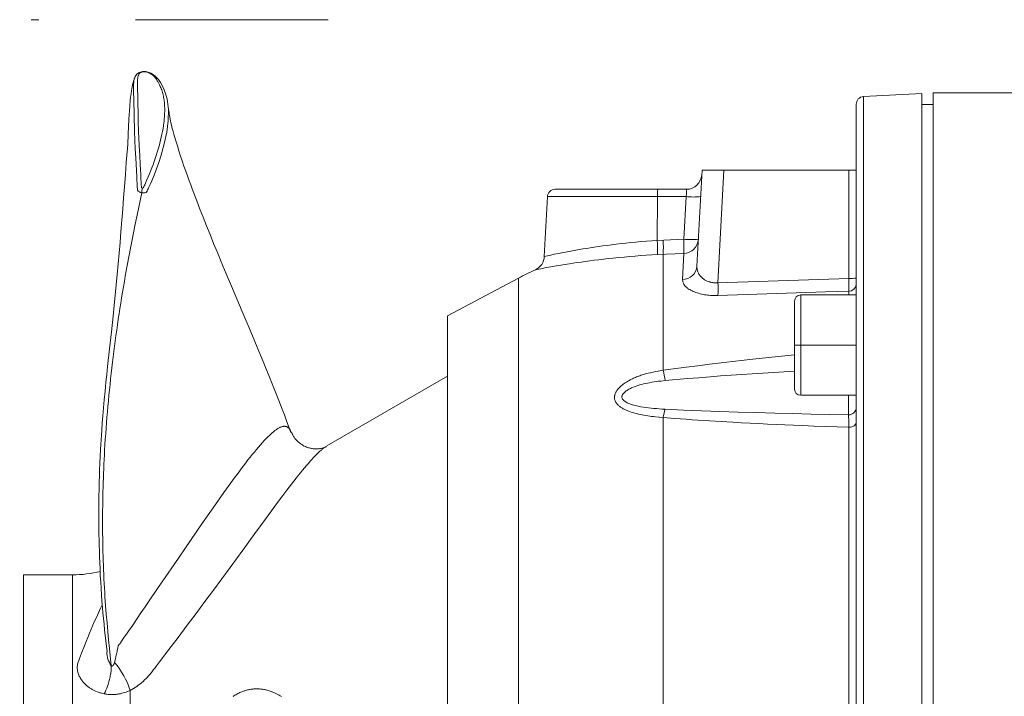
# Model space of a CAD drawing. Units: millimetres. Extents: x 0 to 210, y 0 to 297.
# Drawn here: x 104 to 117, y 129 to 138 of the extents above; entities that cross this region are included whole.
import ezdxf

# ---------------------------------------------------------------- set-up
doc = ezdxf.new("R2010")
doc.units = ezdxf.units.MM
doc.header["$LTSCALE"] = 5
doc.linetypes.add('AUSGEZOGEN', pattern=[0])
doc.linetypes.add('DASHDOT', pattern=[1, 0.5, -0.25, 0, -0.25])
doc.layers.add('Mittellinie', color=1, linetype='Continuous', true_color=0xff0000)
doc.layers.add('Volllinie breit', color=18, linetype='Continuous', true_color=0x000000)
doc.layers.add('Volllinie schmal', color=7, linetype='Continuous')

msp = doc.modelspace()

# ---------------------------------------------------------------- linework, layer by layer
at = {"layer": 'Mittellinie', "color": 1, "linetype": 'DASHDOT', "lineweight": 18, "true_color": 0xff0000}
for p, q in [((108.4022, 137.5428), (104.4022, 137.5428)), ((115.2522, 133.3229), (114.4522, 133.3229))]:
    msp.add_line(p, q, dxfattribs=at)
at = {"layer": 'Volllinie breit', "color": 18, "linetype": 'AUSGEZOGEN', "lineweight": 18, "true_color": 0x000000}
for p, q in [((116.1022, 136.5849), (115.3469, 136.5453)), ((116.1022, 119.1006), (116.1022, 136.5849)), ((118.9987, 136.5928), (116.2522, 136.5928)), ((116.2522, 136.5928), (116.2522, 119.0928)), ((115.2522, 136.4455), (115.2522, 119.2401)), ((116.2522, 136.4428), (116.1022, 136.4428)), ((113.1869, 134.3464), (113.2522, 135.5928)), ((115.2521, 135.5928), (113.2522, 135.5928)), ((111.2472, 135.248), (111.2065, 134.4712)), ((113.0493, 135.3428), (111.3471, 135.3428)), ((110.8713, 134.191), (109.9522, 133.7023)), ((115.2522, 133.9729), (114.5322, 133.9729)), ((114.4522, 133.8929), (114.4522, 132.7529)), ((109.9522, 133.7023), (109.9522, 121.9833)), ((109.9522, 132.9196), (108.3845, 132.0145)), ((114.5322, 132.6729), (115.2522, 132.6729)), ((105.0871, 130.3428), (104.4522, 130.3428)), ((104.4522, 130.3428), (104.4522, 125.3428))]:
    msp.add_line(p, q, dxfattribs=at)
for points in [[(105.8943, 136.7897), (105.8871, 136.7688), (105.8801, 136.7474), (105.8733, 136.725), (105.8701, 136.7133), (105.8669, 136.7011), (105.864, 136.6885), (105.8611, 136.6754), (105.8557, 136.6478), (105.8508, 136.6182), (105.8461, 136.5867), (105.8426, 136.5601), (105.8393, 136.5321), (105.8361, 136.5026), (105.8331, 136.4715), (105.8309, 136.4452), (105.8289, 136.4178), (105.825, 136.3592), (105.8221, 136.307), (105.8194, 136.2524), (105.8148, 136.1531), (105.8106, 136.0624), (105.8082, 136.0144), (105.8057, 135.9689), (105.8029, 135.9242), (105.7998, 135.8788), (105.7928, 135.7867), (105.785, 135.6886), (105.7731, 135.5349), (105.7613, 135.3772), (105.7502, 135.2319), (105.7389, 135.0865), (105.7274, 134.9412), (105.7155, 134.7962), (105.7036, 134.6552), (105.6915, 134.5148), (105.6791, 134.3752), (105.6664, 134.2367), (105.6537, 134.1029), (105.6408, 133.9692), (105.6273, 133.8341), (105.6131, 133.6966), (105.5917, 133.4943), (105.5675, 133.2723), (105.5424, 133.0447), (105.5311, 132.9415), (105.5204, 132.8415), (105.5144, 132.7819), (105.5087, 132.7242), (105.4984, 132.6119), (105.4895, 132.5088), (105.4812, 132.4058), (105.474, 132.3115), (105.4673, 132.2174), (105.4631, 132.1555), (105.4591, 132.0937), (105.4554, 132.0321), (105.4519, 131.9708), (105.4473, 131.8814), (105.4431, 131.7923), (105.4394, 131.7034), (105.4363, 131.6147), (105.4345, 131.5565), (105.4329, 131.4983), (105.4315, 131.4402), (105.4304, 131.3822), (105.4295, 131.3242), (105.4288, 131.2662), (105.4284, 131.2084), (105.4281, 131.1505), (105.4282, 131.0793), (105.4285, 131.0082), (105.4292, 130.9371), (105.4303, 130.8661), (105.4316, 130.7951), (105.4333, 130.7243), (105.4353, 130.6534), (105.4376, 130.5827), (105.4407, 130.4996), (105.4442, 130.4166), (105.4481, 130.3337), (105.4526, 130.2509), (105.4575, 130.1681), (105.4631, 130.0855), (105.4691, 130.0031), (105.4758, 129.9207), (105.4822, 129.8484), (105.489, 129.7761), (105.4961, 129.7039), (105.5036, 129.6318), (105.5192, 129.4878), (105.5352, 129.3438)], [(105.9475, 135.3129), (105.9377, 135.3207), (105.93, 135.3324), (105.9286, 135.3431), (105.9269, 135.3757), (105.9207, 135.504), (105.9076, 135.7502), (105.9014, 135.8682), (105.8911, 136.0937), (105.8866, 136.3051), (105.883, 136.5003), (105.8795, 136.6157), (105.879, 136.6907), (105.8821, 136.7412), (105.8889, 136.7777), (105.8988, 136.8046), (105.9221, 136.8381), (105.943, 136.8537), (105.9689, 136.8644), (105.9963, 136.8694), (106.004, 136.87), (106.004, 136.87), (106.004, 136.87)], [(106.0089, 136.867), (106.0077, 136.8691), (106.0064, 136.8705), (106.0058, 136.8707), (106.0052, 136.8706), (106.004, 136.87)], [(106.004, 136.87), (106.0041, 136.87), (106.0368, 136.8693), (106.0683, 136.8634), (106.105, 136.8494), (106.1382, 136.8293), (106.1651, 136.8075), (106.2015, 136.7689), (106.2296, 136.7295), (106.2725, 136.6476), (106.3133, 136.5162), (106.3305, 136.3768), (106.3273, 136.2332), (106.3089, 136.0849), (106.2774, 135.9309), (106.2334, 135.7728), (106.2069, 135.6922), (106.1456, 135.528), (106.1152, 135.4545), (106.0937, 135.405), (106.0788, 135.3717), (106.0687, 135.3493), (106.0618, 135.3345), (106.0572, 135.3246), (106.0542, 135.3182), (106.0519, 135.3133), (106.0412, 135.3025), (106.0242, 135.2971), (106.0242, 135.2971)], [(107.9212, 132.1874), (107.8639, 132.3411), (107.8351, 132.4176), (107.8061, 132.4936), (107.7847, 132.5491), (107.7631, 132.6043), (107.7197, 132.7138), (107.6761, 132.8224), (107.6324, 132.9301), (107.5849, 133.0463), (107.5374, 133.1616), (107.49, 133.2761), (107.4427, 133.3898), (107.3644, 133.5764), (107.2869, 133.7602), (107.1482, 134.0888), (107.0814, 134.2476), (107.0167, 134.4026), (106.9665, 134.5235), (106.9177, 134.6419), (106.8706, 134.7574), (106.8252, 134.8702), (106.7816, 134.9797), (106.7397, 135.0867), (106.6991, 135.1918), (106.6609, 135.2925), (106.64, 135.3484), (106.62, 135.4023), (106.601, 135.4542), (106.5829, 135.5044), (106.5572, 135.5764), (106.5333, 135.645), (106.5109, 135.7105), (106.49, 135.7728), (106.4675, 135.842), (106.4469, 135.9076), (106.4279, 135.9696), (106.4107, 136.0285), (106.4017, 136.0602), (106.3932, 136.091), (106.3852, 136.1208), (106.3777, 136.1496), (106.3709, 136.1774), (106.3645, 136.2042), (106.3588, 136.23), (106.3537, 136.2547), (106.3495, 136.2769), (106.3457, 136.2983), (106.3424, 136.3189), (106.3394, 136.339), (106.3342, 136.3778), (106.3296, 136.4157)], [(105.6318, 129.2068), (105.6436, 129.2552), (105.6554, 129.3047), (105.6618, 129.3334), (105.6648, 129.3479), (105.6676, 129.3625), (105.673, 129.3922), (105.6746, 129.3997), (105.6765, 129.4073), (105.6787, 129.415), (105.6812, 129.4227), (105.683, 129.4274), (105.6851, 129.4319), (105.6873, 129.4353), (105.6898, 129.4384), (105.6954, 129.4443), (105.7014, 129.45), (105.7071, 129.4559), (105.7096, 129.4589), (105.7119, 129.462), (105.7161, 129.4685), (105.724, 129.4821), (105.7321, 129.4955), (105.7407, 129.5086), (105.7586, 129.5342), (105.7862, 129.5734), (105.8136, 129.6127), (105.8678, 129.6917), (105.9751, 129.85), (106.029, 129.9292), (106.0828, 130.0079), (106.1902, 130.1643), (106.4061, 130.4793), (106.6175, 130.7868), (106.7667, 131.003), (106.8397, 131.1082), (106.9112, 131.2106), (106.9824, 131.3122), (107.0519, 131.4102), (107.1198, 131.5053), (107.1857, 131.5962), (107.2165, 131.6382), (107.2468, 131.6793), (107.2766, 131.7192), (107.3059, 131.758), (107.3348, 131.7959), (107.3632, 131.8326), (107.391, 131.8681), (107.4183, 131.9024), (107.4457, 131.9362), (107.4725, 131.9686), (107.4987, 131.9996), (107.5243, 132.0291), (107.5495, 132.0574), (107.574, 132.0841), (107.5978, 132.1092), (107.6209, 132.1326), (107.6402, 132.1513), (107.6589, 132.1687), (107.6771, 132.1848), (107.6947, 132.1996), (107.7118, 132.2131), (107.7284, 132.2252), (107.7364, 132.2307), (107.7443, 132.2358), (107.752, 132.2406), (107.7596, 132.245), (107.7672, 132.2492), (107.7747, 132.253), (107.782, 132.2564), (107.7891, 132.2593), (107.796, 132.262), (107.8028, 132.2642), (107.8094, 132.2661), (107.8159, 132.2675), (107.8223, 132.2686), (107.8285, 132.2694), (107.8345, 132.2697), (107.8403, 132.2696), (107.846, 132.2691), (107.8515, 132.2682), (107.8569, 132.2669), (107.8621, 132.2652), (107.8663, 132.2634), (107.8704, 132.2613), (107.8744, 132.2589), (107.8783, 132.2563), (107.8821, 132.2534), (107.8858, 132.2503), (107.893, 132.2435), (107.8964, 132.2398), (107.8998, 132.2358), (107.9031, 132.2316), (107.9062, 132.227), (107.9092, 132.2219), (107.912, 132.2163), (107.9145, 132.2102), (107.9168, 132.2034), (107.9194, 132.1943)], [(108.3805, 132.0072), (108.3766, 132.0049), (108.3708, 132.002), (108.3641, 131.999), (108.3554, 131.9955), (108.3448, 131.9917), (108.3325, 131.988), (108.319, 131.9845), (108.304, 131.9815), (108.296, 131.9802), (108.2877, 131.9791), (108.279, 131.9782), (108.27, 131.9775), (108.2604, 131.977), (108.2506, 131.9768), (108.2405, 131.9769), (108.2301, 131.9773), (108.2195, 131.978), (108.2087, 131.9791), (108.1977, 131.9806), (108.1866, 131.9824), (108.1738, 131.9851), (108.1609, 131.9883), (108.148, 131.9919), (108.1351, 131.9962), (108.1223, 132.0009), (108.1096, 132.0061), (108.0971, 132.0119), (108.0849, 132.0181), (108.0734, 132.0245), (108.0622, 132.0314), (108.0513, 132.0386), (108.0407, 132.0462), (108.0305, 132.0541), (108.0206, 132.0623), (108.0111, 132.0708), (108.002, 132.0795), (107.9941, 132.0878), (107.9865, 132.0962), (107.9793, 132.1047), (107.9726, 132.1131), (107.9663, 132.1216), (107.9604, 132.13), (107.9551, 132.1383), (107.9502, 132.1463), (107.9464, 132.1531), (107.943, 132.1597), (107.9369, 132.1725), (107.9316, 132.1849), (107.9266, 132.1972)]]:
    msp.add_lwpolyline(points, dxfattribs=at)
for centre, radius, start, end in [((115.3522, 136.4455), 0.1, 93, 180), ((115.1522, 135.8428), 0.1, 357.43744, 0), ((113.0493, 135.5428), 0.2, 270, 357), ((111.3471, 135.2428), 0.1, 90, 177), ((111.0068, 134.4816), 0.2, 295.02728, 356.98236), ((112.9839, 130.2177), 4.5, 114.86924, 118), ((114.5322, 133.8929), 0.08, 90, 180), ((114.5322, 132.7529), 0.08, 180, 270), ((105.0871, 131.8428), 1.5, 270, 284.04916)]:
    msp.add_arc(centre, radius, start, end, dxfattribs=at)
at = {"layer": 'Volllinie schmal', "color": 136, "linetype": 'AUSGEZOGEN', "lineweight": 18, "true_color": 0x007e7e}
for p, q in [((115.3469, 119.1402), (115.3469, 136.5453)), ((113.5361, 135.5928), (113.4595, 134.1321)), ((115.1574, 134.1874), (115.1574, 135.5928)), ((111.2472, 135.248), (113.0448, 135.248)), ((112.6719, 134.6805), (112.6734, 135.248)), ((113.0159, 134.6954), (113.0448, 135.248)), ((113.0159, 134.6954), (112.6719, 134.6805)), ((112.6751, 134.4976), (113.0159, 134.5123)), ((112.7484, 134.5012), (112.7484, 132.9965)), ((112.9976, 134.1731), (113.0159, 134.5123)), ((110.8713, 134.191), (110.8713, 121.4946)), ((113.4595, 134.1321), (115.1574, 134.1874)), ((114.5322, 133.9729), (114.5322, 132.6729)), ((115.1574, 133.9729), (115.1574, 134.0214)), ((115.1522, 132.4184), (115.1522, 132.6729)), ((112.7484, 132.3837), (112.7484, 123.3019)), ((115.1574, 123.4291), (115.1574, 132.2565)), ((105.0871, 130.3428), (105.0871, 125.3428)), ((105.8371, 128.8427), (105.8371, 126.1092))]:
    msp.add_line(p, q, dxfattribs=at)
for points in [[(106.0089, 136.867), (106.0037, 136.8666), (105.9944, 136.8655), (105.9859, 136.8637), (105.9819, 136.8626), (105.9783, 136.8614), (105.9718, 136.8587), (105.9684, 136.8568), (105.9653, 136.8548), (105.9626, 136.8528), (105.9601, 136.8507), (105.9575, 136.8483), (105.9552, 136.8458), (105.9513, 136.8407), (105.9482, 136.8355), (105.9455, 136.8302), (105.9432, 136.825), (105.9411, 136.8197), (105.9393, 136.8144), (105.9378, 136.809), (105.9359, 136.8012), (105.9344, 136.7933), (105.9332, 136.7854), (105.9322, 136.7774), (105.9311, 136.7656), (105.9303, 136.7536), (105.9298, 136.7416), (105.9296, 136.7295), (105.9294, 136.7112), (105.9295, 136.6929), (105.9304, 136.6556), (105.934, 136.5395), (105.9352, 136.4917), (105.9361, 136.4429), (105.9377, 136.3424), (105.9395, 136.2383), (105.9408, 136.1848), (105.9425, 136.1304), (105.9446, 136.0751), (105.9471, 136.0189), (105.9529, 135.9037), (105.9591, 135.785), (105.966, 135.6628), (105.9694, 135.6004), (105.9723, 135.5372), (105.9749, 135.4731), (105.9765, 135.4407), (105.9785, 135.4081), (105.9796, 135.3918), (105.98, 135.3836), (105.9802, 135.3754), (105.9802, 135.3712), (105.9805, 135.3692), (105.981, 135.3671), (105.9814, 135.3659), (105.9821, 135.3648), (105.9831, 135.3638), (105.9843, 135.3629), (105.9861, 135.3618), (105.9881, 135.3609), (105.9932, 135.3595)], [(105.9932, 135.3595), (105.9979, 135.3595), (105.9998, 135.3598), (106.0015, 135.3603), (106.0031, 135.361), (106.0044, 135.3618), (106.0054, 135.3627), (106.0061, 135.3638), (106.0071, 135.366), (106.0092, 135.3704), (106.0122, 135.377), (106.0167, 135.3869), (106.0236, 135.4017), (106.0336, 135.4239), (106.0483, 135.4571), (106.0696, 135.5065), (106.085, 135.5432), (106.0998, 135.5797), (106.116, 135.6208), (106.1315, 135.6618), (106.1463, 135.7024), (106.1605, 135.7429), (106.1739, 135.783), (106.1866, 135.8229), (106.1986, 135.8625), (106.2098, 135.9018), (106.2203, 135.9408), (106.23, 135.9795), (106.239, 136.018), (106.2472, 136.0561), (106.2545, 136.0939), (106.2611, 136.1314), (106.2669, 136.1685), (106.2718, 136.2052), (106.274, 136.2235), (106.2759, 136.2416), (106.2776, 136.2597), (106.2791, 136.2776), (106.2804, 136.2955), (106.2814, 136.3132), (106.2822, 136.3309), (106.2827, 136.3484), (106.283, 136.3659), (106.283, 136.3832), (106.2828, 136.4005), (106.2822, 136.4176), (106.2813, 136.4347), (106.2801, 136.4517), (106.2786, 136.4686), (106.2767, 136.4854), (106.2745, 136.5021), (106.272, 136.5187), (106.2691, 136.5352), (106.2659, 136.5515), (106.2623, 136.5677), (106.2583, 136.5838), (106.2539, 136.5998), (106.2492, 136.6156), (106.244, 136.6313), (106.2385, 136.6469), (106.2325, 136.6623), (106.2261, 136.6776), (106.2175, 136.6966), (106.213, 136.7059), (106.2082, 136.7153), (106.2032, 136.7245), (106.198, 136.7337), (106.1926, 136.7428), (106.1869, 136.7519), (106.1809, 136.761), (106.1746, 136.77), (106.168, 136.7789), (106.1609, 136.7878), (106.1534, 136.7965), (106.1453, 136.8052), (106.1367, 136.8137), (106.1275, 136.8222), (106.1175, 136.8306), (106.1121, 136.8347), (106.1063, 136.8388), (106.1003, 136.8427), (106.0938, 136.8465), (106.0869, 136.8502), (106.0795, 136.8538), (106.0735, 136.8563), (106.0671, 136.8588), (106.0603, 136.861), (106.053, 136.863), (106.0428, 136.8651), (106.0374, 136.8659), (106.0318, 136.8665), (106.0205, 136.867), (106.0089, 136.867)], [(105.5904, 129.1644), (105.5673, 129.3871), (105.5561, 129.4985), (105.5453, 129.61), (105.535, 129.7216), (105.5253, 129.8333), (105.5207, 129.8893), (105.5163, 129.9452), (105.5122, 130.0013), (105.5083, 130.0573), (105.5044, 130.1158), (105.5009, 130.1744), (105.4976, 130.233), (105.4946, 130.2916), (105.4918, 130.3503), (105.4893, 130.4091), (105.4871, 130.4679), (105.4851, 130.5268), (105.4833, 130.5857), (105.4818, 130.6446), (105.4805, 130.7036), (105.4794, 130.7627), (105.4786, 130.8218), (105.478, 130.8809), (105.4775, 130.94), (105.4774, 130.9992), (105.4774, 131.059), (105.4776, 131.1189), (105.4781, 131.1788), (105.4788, 131.2387), (105.4796, 131.2986), (105.4808, 131.3586), (105.4821, 131.4186), (105.4836, 131.4787), (105.4854, 131.5388), (105.4874, 131.5989), (105.4896, 131.6591), (105.492, 131.7193), (105.4947, 131.7796), (105.4976, 131.8399), (105.5007, 131.9002), (105.504, 131.9606), (105.5082, 132.0313), (105.5127, 132.1022), (105.5175, 132.173), (105.5226, 132.244), (105.528, 132.315), (105.5336, 132.386), (105.5396, 132.4571), (105.5459, 132.5282), (105.5524, 132.5994), (105.5593, 132.6707), (105.5664, 132.742), (105.5738, 132.8134), (105.5814, 132.8848), (105.5893, 132.9563), (105.5975, 133.0278), (105.606, 133.0994), (105.6144, 133.1689), (105.6231, 133.2385), (105.6321, 133.3081), (105.6412, 133.3777), (105.6507, 133.4475), (105.6604, 133.5172), (105.6703, 133.5871), (105.6806, 133.657), (105.691, 133.7269), (105.7018, 133.797), (105.7128, 133.867), (105.7241, 133.9372), (105.7356, 134.0074), (105.7475, 134.0777), (105.7596, 134.1481), (105.772, 134.2185), (105.784, 134.2857), (105.7963, 134.3529), (105.8216, 134.4875), (105.8476, 134.6223), (105.8742, 134.7573), (105.9014, 134.8924), (105.929, 135.0277), (105.9847, 135.2983)], [(105.9847, 135.2983), (105.9847, 135.2983), (105.9788, 135.2996), (105.973, 135.3013), (105.9674, 135.3031), (105.962, 135.3053), (105.9545, 135.3089), (105.9475, 135.3129)], [(105.9847, 135.2983), (105.9864, 135.3144), (105.9885, 135.3312), (105.9909, 135.3469), (105.9932, 135.3595)], [(106.0242, 135.2971), (106.0078, 135.2959), (105.9847, 135.2983), (105.9847, 135.2983), (105.9847, 135.2983)], [(111.2067, 134.4712), (111.2282, 134.4761), (111.2899, 134.4898), (111.3367, 134.4999), (111.393, 134.5116), (111.4575, 134.5246), (111.5307, 134.5386), (111.5714, 134.5461), (111.6142, 134.5538), (111.659, 134.5617), (111.7056, 134.5696), (111.7537, 134.5774), (111.8035, 134.5853), (111.8549, 134.5932), (111.9079, 134.6009), (111.9639, 134.6088), (112.0213, 134.6165), (112.0801, 134.6241), (112.1401, 134.6315), (112.2026, 134.6388), (112.2661, 134.6458), (112.3307, 134.6524), (112.396, 134.6586), (112.4643, 134.6645), (112.5331, 134.6701), (112.6719, 134.6805)], [(112.6751, 134.4976), (112.5298, 134.488), (112.4576, 134.4829), (112.386, 134.4775), (112.3128, 134.4714), (112.2407, 134.4649), (112.1697, 134.4581), (112.0999, 134.451), (112.0367, 134.4442), (111.9748, 134.4373), (111.9143, 134.4302), (111.8553, 134.423), (111.7962, 134.4155), (111.7389, 134.4079), (111.6835, 134.4003), (111.6301, 134.3926), (111.5809, 134.3854), (111.5337, 134.3782), (111.4455, 134.3642), (111.3641, 134.3507), (111.2923, 134.3382), (111.2326, 134.3273), (111.1833, 134.3182), (111.1144, 134.3048), (111.0909, 134.3002), (111.0914, 134.3003)], [(113.1869, 134.3464), (113.1867, 134.3361), (113.187, 134.3258), (113.1879, 134.3155), (113.1896, 134.3052), (113.1918, 134.2948), (113.1947, 134.2844), (113.1983, 134.274), (113.2026, 134.2637), (113.2072, 134.2541), (113.2125, 134.2447), (113.2184, 134.2353), (113.2249, 134.226), (113.2323, 134.2168), (113.2403, 134.2078), (113.2491, 134.199), (113.2587, 134.1904), (113.265, 134.1853), (113.2716, 134.1803), (113.2785, 134.1755), (113.2857, 134.1708), (113.2933, 134.1662), (113.3013, 134.1618), (113.3095, 134.1577), (113.3181, 134.1538), (113.3307, 134.1487), (113.3439, 134.1441), (113.3517, 134.1418), (113.3598, 134.1396), (113.368, 134.1377), (113.3764, 134.136), (113.3851, 134.1345), (113.394, 134.1332), (113.403, 134.1323), (113.4121, 134.1315), (113.424, 134.131), (113.4361, 134.131), (113.4478, 134.1314), (113.4595, 134.1321)], [(113.4596, 133.9655), (113.44, 133.9652), (113.4205, 133.9651), (113.4005, 133.9654), (113.3806, 133.9661), (113.3609, 133.9674), (113.3414, 133.969), (113.3221, 133.9711), (113.3032, 133.9737), (113.2846, 133.9766), (113.2665, 133.9799), (113.2462, 133.9841), (113.2266, 133.9888), (113.2076, 133.994), (113.1892, 133.9996), (113.1716, 134.0055), (113.1546, 134.0119), (113.1384, 134.0186), (113.123, 134.0256), (113.1072, 134.0334), (113.0925, 134.0416), (113.0787, 134.0501), (113.0722, 134.0544), (113.066, 134.0588), (113.06, 134.0632), (113.0544, 134.0677), (113.049, 134.0723), (113.044, 134.0769), (113.0392, 134.0815), (113.0348, 134.0862), (113.0307, 134.0909), (113.0269, 134.0956), (113.0234, 134.1004), (113.0203, 134.1051), (113.0175, 134.1099), (113.0149, 134.1147), (113.0126, 134.1195), (113.0105, 134.1243), (113.0069, 134.134), (113.004, 134.1437), (113.0016, 134.1535), (112.9976, 134.1731)], [(115.1574, 134.0214), (115.1578, 134.0405), (115.1581, 134.0651), (115.1582, 134.0916), (115.1581, 134.122), (115.1578, 134.1536), (115.1574, 134.1874)], [(115.1574, 134.0214), (114.8529, 134.0115), (113.4596, 133.9655)], [(112.7484, 132.9965), (113.0484, 133.0361), (113.1985, 133.0556), (113.3486, 133.0748), (113.4987, 133.0936), (113.649, 133.1118), (113.7994, 133.1294), (113.8746, 133.1379), (113.9499, 133.1461), (114.0754, 133.1595), (114.2009, 133.1724), (114.4522, 133.1975)], [(112.7484, 132.3837), (112.6983, 132.3883), (112.6483, 132.3932), (112.6234, 132.3958), (112.5986, 132.3987), (112.574, 132.4019), (112.5495, 132.4053), (112.5245, 132.4091), (112.4996, 132.4134), (112.475, 132.418), (112.4507, 132.423), (112.4265, 132.4284), (112.4027, 132.4342), (112.3792, 132.4405), (112.3559, 132.4472), (112.3338, 132.4542), (112.312, 132.4617), (112.2907, 132.4697), (112.2803, 132.4739), (112.2701, 132.4783), (112.26, 132.4828), (112.2501, 132.4875), (112.2405, 132.4924), (112.231, 132.4974), (112.2218, 132.5026), (112.2128, 132.508), (112.204, 132.5136), (112.1955, 132.5194), (112.1874, 132.5253), (112.1795, 132.5315), (112.172, 132.5378), (112.1648, 132.5444), (112.158, 132.5512), (112.1517, 132.5582), (112.1457, 132.5654), (112.1403, 132.5729), (112.1354, 132.5806), (112.131, 132.5885), (112.1271, 132.5966), (112.1238, 132.6048), (112.1212, 132.6133), (112.1191, 132.6219), (112.1177, 132.6306), (112.117, 132.6395), (112.1169, 132.6473), (112.1174, 132.6552), (112.1184, 132.6632), (112.1198, 132.6711), (112.1218, 132.6791), (112.1243, 132.6871), (112.1272, 132.695), (112.1305, 132.7028), (112.1342, 132.7104), (112.1383, 132.7179), (112.1427, 132.7253), (112.1475, 132.7326), (112.1526, 132.7399), (112.1581, 132.747), (112.1638, 132.754), (112.1699, 132.761), (112.1806, 132.7724), (112.1921, 132.7835), (112.2041, 132.7943), (112.2168, 132.8048), (112.2299, 132.8149), (112.2435, 132.8248), (112.2576, 132.8343), (112.2719, 132.8435), (112.2843, 132.8511), (112.2969, 132.8585), (112.3097, 132.8656), (112.3226, 132.8726), (112.3358, 132.8793), (112.3491, 132.8859), (112.3626, 132.8922), (112.3762, 132.8983), (112.3899, 132.9042), (112.4038, 132.91), (112.4178, 132.9155), (112.4319, 132.9208), (112.4461, 132.9259), (112.4604, 132.9308), (112.4748, 132.9355), (112.4893, 132.94), (112.5051, 132.9447), (112.521, 132.9491), (112.537, 132.9533), (112.553, 132.9574), (112.5852, 132.965), (112.6176, 132.972), (112.6502, 132.9785), (112.6829, 132.9847), (112.7484, 132.9965)], [(114.4522, 132.9852), (114.1782, 132.9681), (113.9043, 132.9505), (113.7674, 132.9413), (113.6306, 132.9318), (113.4937, 132.922), (113.3569, 132.9117), (113.2113, 132.9001), (113.0657, 132.8882), (112.7746, 132.8636)], [(112.7746, 132.8636), (112.7167, 132.8566), (112.6878, 132.8529), (112.6589, 132.849), (112.6301, 132.8448), (112.6014, 132.8402), (112.5728, 132.8352), (112.5443, 132.8296), (112.5193, 132.8243), (112.4946, 132.8184), (112.47, 132.8121), (112.4456, 132.8052), (112.4215, 132.7977), (112.3976, 132.7896), (112.3741, 132.7809), (112.351, 132.7716), (112.3388, 132.7663), (112.3267, 132.7608), (112.3149, 132.755), (112.3032, 132.749), (112.2919, 132.7426), (112.281, 132.736), (112.2704, 132.729), (112.2603, 132.7217), (112.2502, 132.7136), (112.2454, 132.7094), (112.2409, 132.705), (112.2365, 132.7006), (112.2325, 132.696), (112.2288, 132.6913), (112.2253, 132.6865), (112.2213, 132.6799), (112.218, 132.673), (112.2166, 132.6696), (112.2155, 132.6661), (112.2146, 132.6626), (112.2139, 132.6591), (112.2133, 132.6536), (112.2133, 132.6481), (112.2136, 132.6448), (112.2142, 132.6417), (112.2158, 132.6354), (112.2182, 132.6293), (112.2214, 132.6234), (112.2241, 132.6192), (112.2271, 132.6152), (112.2304, 132.6113), (112.234, 132.6075), (112.2391, 132.6027), (112.2446, 132.5982), (112.2504, 132.5938), (112.2565, 132.5897), (112.2628, 132.5857), (112.2694, 132.5819), (112.2762, 132.5783), (112.2831, 132.5748), (112.2912, 132.571), (112.2994, 132.5674), (112.3162, 132.5606), (112.3336, 132.5544), (112.3513, 132.5488), (112.3695, 132.5437), (112.388, 132.5389), (112.4068, 132.5346), (112.4257, 132.5305), (112.4587, 132.5241), (112.492, 132.5184), (112.5256, 132.5133), (112.5594, 132.5088), (112.5935, 132.5049), (112.6277, 132.5015), (112.6621, 132.4985), (112.6966, 132.496), (112.7356, 132.4935), (112.7746, 132.4913)], [(112.7746, 132.4913), (113.011, 132.4806), (113.1293, 132.4755), (113.2475, 132.4706), (113.3658, 132.4661), (113.4842, 132.4618), (113.721, 132.454), (113.9579, 132.4468), (114.1949, 132.4401), (114.4319, 132.4341), (114.669, 132.4285), (114.9106, 132.4233), (115.1522, 132.4184)], [(115.1574, 132.2565), (114.8557, 132.2674), (114.7048, 132.2731), (114.554, 132.279), (114.4409, 132.2836), (114.3278, 132.2885), (114.2147, 132.2936), (114.1017, 132.2988), (113.9887, 132.3043), (113.8758, 132.3101), (113.7628, 132.316), (113.65, 132.3222), (113.4995, 132.3309), (113.349, 132.3401), (113.1987, 132.3499), (113.1236, 132.355), (113.0485, 132.3604), (112.8984, 132.3718), (112.7484, 132.3837)], [(115.1574, 132.2565), (115.1562, 132.3089), (115.1549, 132.3546), (115.1536, 132.3909), (115.1522, 132.4184)], [(115.1574, 132.2565), (115.1762, 132.2583), (115.194, 132.2622), (115.2104, 132.2682), (115.2247, 132.2761), (115.2364, 132.2855), (115.2451, 132.2961), (115.2504, 132.3076), (115.2522, 132.3195)], [(108.3791, 132.0094), (108.3616, 131.9986), (108.3525, 131.9925), (108.3431, 131.9858), (108.3353, 131.9799), (108.3273, 131.9734), (108.319, 131.9665), (108.3105, 131.959), (108.2927, 131.9428), (108.2742, 131.9252), (108.2549, 131.9061), (108.235, 131.8857), (108.2144, 131.8641), (108.1931, 131.8411), (108.17, 131.8155), (108.1461, 131.7885), (108.1216, 131.76), (108.0964, 131.7302), (108.0703, 131.6988), (108.0436, 131.666), (108.0162, 131.6321), (107.9882, 131.5968), (107.9588, 131.5594), (107.9287, 131.5206), (107.898, 131.4807), (107.8667, 131.4396), (107.8015, 131.3532), (107.7339, 131.2625), (107.6666, 131.1715), (107.5972, 131.0771), (107.4513, 130.8776), (107.2947, 130.663), (107.1302, 130.438), (107.0241, 130.2934), (106.9157, 130.1464), (106.8047, 129.9965), (106.6906, 129.8431), (106.5751, 129.6886), (106.4568, 129.5314), (106.3367, 129.3728), (106.2159, 129.2136), (106.1781, 129.1636), (106.1591, 129.1386), (106.1399, 129.1137), (106.1235, 129.0929), (106.1068, 129.0722), (106.0899, 129.0518), (106.0726, 129.0318), (106.0549, 129.0123), (106.0368, 128.9934), (106.0275, 128.9842), (106.0182, 128.9751), (106.0087, 128.9663), (105.9991, 128.9576), (105.9896, 128.9494), (105.98, 128.9414), (105.9604, 128.9259), (105.9405, 128.9111), (105.9202, 128.8968), (105.8996, 128.8829), (105.8789, 128.8693), (105.8371, 128.8427)], [(105.5, 128.8001), (105.4809, 128.8043), (105.4619, 128.8089), (105.4523, 128.8115), (105.4429, 128.8143), (105.4335, 128.8173), (105.4241, 128.8206), (105.4056, 128.8276), (105.3874, 128.8353), (105.3692, 128.8439), (105.3513, 128.8532), (105.3425, 128.8581), (105.3338, 128.8631), (105.3252, 128.8684), (105.3167, 128.8738), (105.3078, 128.8798), (105.299, 128.886), (105.2904, 128.8924), (105.2819, 128.899), (105.2737, 128.9058), (105.2655, 128.9127), (105.2576, 128.9199), (105.2499, 128.9272), (105.2421, 128.935), (105.2345, 128.943), (105.2272, 128.9512), (105.2201, 128.9595), (105.2132, 128.9681), (105.2067, 128.9768), (105.2004, 128.9856), (105.1944, 128.9946), (105.1872, 129.0064), (105.1805, 129.0185), (105.1744, 129.0308), (105.1688, 129.0432), (105.1638, 129.0563), (105.1594, 129.0695), (105.1557, 129.0828), (105.1528, 129.0963), (105.1514, 129.105), (105.1502, 129.1138), (105.1494, 129.1226), (105.1489, 129.1314), (105.1488, 129.1383), (105.1488, 129.1452), (105.1491, 129.1521), (105.1496, 129.159), (105.1504, 129.1653), (105.1513, 129.1716), (105.1537, 129.1841), (105.1568, 129.1966), (105.1605, 129.2089), (105.1645, 129.2211), (105.1689, 129.2332), (105.1782, 129.2573), (105.205, 129.3265), (105.242, 129.421), (105.2641, 129.4768), (105.2862, 129.5315), (105.3082, 129.5854), (105.3301, 129.6382), (105.352, 129.69), (105.3739, 129.7406), (105.3921, 129.7818), (105.4103, 129.8222), (105.4239, 129.8521), (105.4375, 129.8815), (105.4511, 129.9102), (105.4648, 129.9383), (105.4738, 129.9562)], [(105.5904, 129.1643), (105.5903, 129.1512), (105.59, 129.1379), (105.5893, 129.1242), (105.5882, 129.1102), (105.5868, 129.0959), (105.5851, 129.0813), (105.5828, 129.0655), (105.5802, 129.0494), (105.5774, 129.0341), (105.5743, 129.0188), (105.5709, 129.0033), (105.5672, 128.9877), (105.5631, 128.972), (105.5588, 128.9563), (105.5538, 128.9394), (105.5486, 128.9225), (105.54, 128.8973), (105.5308, 128.8722), (105.521, 128.8475), (105.5157, 128.8348), (105.5101, 128.8221), (105.5, 128.8001)], [(105.5904, 129.1643), (105.5926, 129.1629), (105.5948, 129.1617), (105.5972, 129.1609), (105.5996, 129.1606), (105.6017, 129.1606), (105.6037, 129.161), (105.6067, 129.1622), (105.6093, 129.1638), (105.6117, 129.1658), (105.6138, 129.168), (105.6158, 129.1704), (105.6175, 129.1729), (105.6199, 129.1768), (105.622, 129.1808), (105.6257, 129.1892), (105.6289, 129.1979), (105.6318, 129.2068)], [(107.1695, 128.7655), (107.1816, 128.7734), (107.1939, 128.7811), (107.2062, 128.7884), (107.2191, 128.7957), (107.2321, 128.8026), (107.2452, 128.8092), (107.2584, 128.8154), (107.2717, 128.8213), (107.2851, 128.8268), (107.2985, 128.832), (107.312, 128.8368), (107.3235, 128.8405), (107.3351, 128.844), (107.3466, 128.8472), (107.3582, 128.8501), (107.3698, 128.8528), (107.3815, 128.8551), (107.3931, 128.8572), (107.4047, 128.8591), (107.4167, 128.8607), (107.4287, 128.862), (107.4406, 128.863), (107.4525, 128.8637), (107.4644, 128.8642), (107.4763, 128.8644), (107.4882, 128.8643), (107.5, 128.8639), (107.5128, 128.8632), (107.5256, 128.8622), (107.5383, 128.8608), (107.5509, 128.8592), (107.5635, 128.8572), (107.576, 128.855), (107.5885, 128.8525), (107.6008, 128.8497), (107.6134, 128.8466), (107.6259, 128.8432), (107.6384, 128.8396), (107.6507, 128.8357), (107.6629, 128.8315), (107.6751, 128.827), (107.6871, 128.8222), (107.699, 128.8172), (107.7161, 128.8095), (107.733, 128.8012), (107.7497, 128.7926), (107.7663, 128.7836), (107.7827, 128.7743), (107.7991, 128.7648)], [(105.8371, 128.8427), (105.8008, 128.8297), (105.7826, 128.8234), (105.7642, 128.8174), (105.7458, 128.8118), (105.7273, 128.8067), (105.7086, 128.8021), (105.6898, 128.7983), (105.68, 128.7966), (105.6702, 128.7951), (105.6603, 128.7938), (105.6504, 128.7927), (105.6405, 128.7919), (105.6306, 128.7912), (105.6106, 128.7904), (105.5906, 128.7904), (105.5706, 128.7913), (105.5507, 128.7928), (105.5309, 128.7952), (105.5154, 128.7976), (105.5, 128.8001)]]:
    msp.add_lwpolyline(points, dxfattribs=at)
for centre, radius, start, end in [((113.1217, 135.2708), 0.4488, 170.77407, 182.91253), ((113.1395, 136.1859), 0.9426, 264.23809, 275.76191), ((111.1168, 134.5612), 1.5596, 357.6612, 4.38805), ((111.2175, 134.5927), 1.5337, 356.58156, 3.42742), ((113.0094, 134.7084), 0.1962, 271.89561, 356.20014), ((113.1105, 135.6333), 0.9426, 264.23809, 275.76191), ((111.4813, 134.6038), 1.5373, 356.59098, 3.418), ((112.9971, 134.3636), 0.1905, 270.14097, 354.80287), ((111.3402, 134.0487), 2.121, 357.75407, 2.2558), ((115.1802, 134.6351), 0.4483, 267.08352, 279.23805), ((115.1584, 134.1154), 0.094, 269.42324, 356.47135), ((109.6301, 132.3134), 3.1923, 9.92315, 12.35448), ((113.692, 132.2112), 0.9592, 163.02094, 169.63832), ((115.1545, 132.5161), 0.0977, 268.62769, 358.55857), ((105.8238, 129.3386), 0.2912, 179.03447, 216.72815), ((104.7649, 128.4779), 1.1326, 18.7899, 40.05818)]:
    msp.add_arc(centre, radius, start, end, dxfattribs=at)
msp.add_ellipse((113.0336, 135.2428), major_axis=(0.0159, 0.1), ratio=0.1021203, start_param=4.7809766, end_param=6.2994131, dxfattribs=at)

doc.saveas('drawing.dxf')
